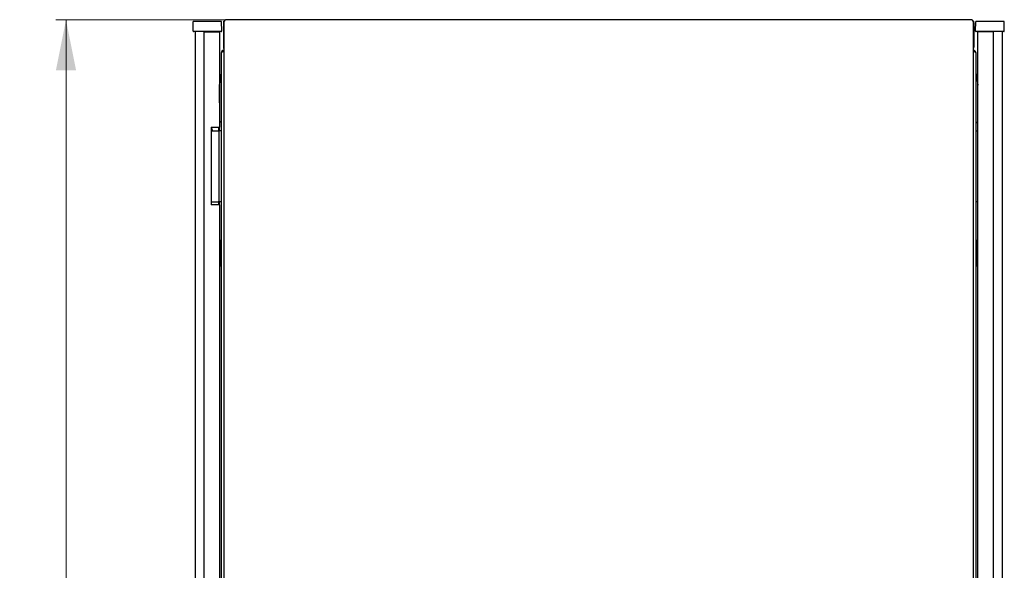
# Model space of a CAD drawing. Units: millimetres. Extents: x 20 to 398, y 20 to 368.
# Drawn here: x 173 to 270, y 299 to 353 of the extents above; entities that cross this region are included whole.
import ezdxf

# ---------------------------------------------------------------- set-up
doc = ezdxf.new("R2010")
doc.units = ezdxf.units.MM
doc.styles.add('SLDTEXTSTYLE0', font='TXT', dxfattribs={"width": 0.605})
doc.dimstyles.new('SLDDIMSTYLE0', dxfattribs={"dimtxt": 3.5, "dimasz": 5, "dimexe": 0, "dimexo": 0.0625, "dimgap": 0.875, "dimtad": 2, "dimdec": 0, "dimlfac": 10, "dimrnd": 1e-09, "dimzin": 12, "dimdsep": 46, "dimtxsty": 'SLDTEXTSTYLE0', "dimsah": 1, "dimcen": 0.09, "dimadec": 0, "dimazin": 3, "dimtfac": 1, "dimtdec": 0, "dimtofl": 0, "dimtmove": 0, "dimatfit": 3, "dimfxl": 1, "dimfrac": 2, "dimtolj": 1, "dimtzin": 12, "dimarcsym": 0})

# ---------------------------------------------------------------- blocks, each defined once
blk = doc.blocks.new('_D_2')
at = {"color": 7, "linetype": 'Continuous', "lineweight": 18, "transparency": 16777216}
for p, q in [((193.31, 352.899), (176.47, 352.899)), ((177.47, 352.899), (177.47, 168.879)), ((193.31, 168.879), (176.47, 168.879))]:
    blk.add_line(p, q, dxfattribs=at)
for points in [[(177.47, 352.899), (176.47, 347.899), (178.47, 347.899)], [(177.47, 168.879), (178.47, 173.879), (176.47, 173.879)]]:
    blk.add_solid(points, dxfattribs=at)
at = {"color": 7, "linetype": 'Continuous', "lineweight": 18, "transparency": 16777216, "insert": (172.958, 255.542), "char_height": 3.5, "attachment_point": 1, "rotation": 90, "style": 'SLDTEXTSTYLE0'}
blk.add_mtext('1840', dxfattribs=at)

msp = doc.modelspace()

# ---------------------------------------------------------------- linework, layer by layer
at = {"color": 7, "linetype": 'Continuous', "lineweight": 25}
for p, q in [((266.874, 352.909), (193.226, 352.909)), ((266.874, 352.909), (266.874, 352.909)), ((190.005, 351.79), (190.021, 352.739)), ((191.121, 352.739), (190.021, 352.739)), ((191.721, 352.739), (191.121, 352.739)), ((192.821, 352.739), (191.721, 352.739)), ((192.838, 351.79), (192.821, 352.739)), ((193, 352.589), (193.05, 352.589)), ((193, 352.589), (193, 350.209)), ((193.05, 352.733), (193.05, 261.224)), ((267.05, 261.224), (267.05, 352.733)), ((267.1, 352.589), (267.05, 352.589)), ((267.1, 352.589), (267.1, 350.209)), ((267.262, 351.79), (267.279, 352.739)), ((268.379, 352.739), (267.279, 352.739)), ((268.979, 352.739), (268.379, 352.739)), ((270.079, 352.739), (268.979, 352.739)), ((270.096, 351.79), (270.079, 352.739)), ((191.121, 351.739), (190.055, 351.739)), ((190.222, 351.739), (190.222, 170.039)), ((191.062, 351.699), (191.812, 351.699)), ((191.062, 351.699), (191.062, 170.079)), ((191.721, 351.739), (191.121, 351.739)), ((192.788, 351.739), (191.721, 351.739)), ((191.722, 351.739), (191.722, 351.699)), ((191.812, 351.699), (192.612, 351.699)), ((191.822, 351.699), (191.822, 351.739)), ((192.612, 351.699), (192.612, 342.315)), ((268.379, 351.739), (267.312, 351.739)), ((267.488, 170.079), (267.488, 351.699)), ((268.288, 351.699), (267.488, 351.699)), ((267.588, 351.699), (267.588, 351.739)), ((267.688, 351.699), (267.688, 351.739)), ((268.278, 351.739), (268.278, 351.699)), ((269.038, 351.699), (268.288, 351.699)), ((268.378, 351.699), (268.378, 351.739)), ((268.979, 351.739), (268.379, 351.739)), ((270.046, 351.739), (268.979, 351.739)), ((269.038, 270.314), (269.038, 351.699)), ((269.878, 351.739), (269.878, 270.264)), ((193.05, 350.209), (193, 350.209)), ((267.05, 350.209), (267.1, 350.209)), ((192.792, 349.589), (192.792, 172.189)), ((267.308, 172.189), (267.308, 349.589)), ((192.792, 347.647), (192.624, 346.529)), ((267.308, 347.572), (267.476, 346.454)), ((192.622, 344.714), (192.622, 346.499)), ((267.478, 344.639), (267.478, 346.424)), ((192.612, 344.704), (192.622, 344.714)), ((267.488, 344.629), (267.478, 344.639)), ((191.812, 342.315), (191.812, 334.615)), ((191.812, 342.315), (192.612, 342.315)), ((191.822, 334.615), (191.822, 342.315)), ((192.512, 342.315), (192.512, 341.935)), ((192.792, 342.904), (192.612, 342.724)), ((192.612, 341.935), (192.612, 342.315)), ((267.308, 342.829), (267.488, 342.649)), ((191.822, 341.935), (192.492, 341.935)), ((191.887, 341.999), (191.882, 341.935)), ((192.492, 341.935), (192.563, 341.935)), ((192.563, 341.935), (192.592, 341.935)), ((192.792, 341.935), (192.592, 341.935)), ((192.592, 341.835), (192.592, 341.935)), ((192.592, 335.035), (192.592, 341.835)), ((267.308, 341.935), (267.396, 341.935)), ((267.396, 341.935), (267.488, 341.935)), ((192.612, 334.615), (191.812, 334.615)), ((191.822, 334.935), (192.492, 334.935)), ((192.563, 334.935), (192.492, 334.935)), ((192.512, 334.935), (192.512, 334.615)), ((192.592, 334.935), (192.563, 334.935)), ((192.592, 334.935), (192.592, 335.035)), ((192.792, 334.935), (192.592, 334.935)), ((192.612, 334.615), (192.612, 334.935)), ((192.612, 334.615), (192.612, 187.162)), ((267.396, 334.935), (267.308, 334.935)), ((267.488, 334.935), (267.396, 334.935)), ((192.692, 331.119), (192.612, 331.119)), ((192.742, 330.379), (192.742, 331.069)), ((267.358, 330.653), (267.358, 331.069)), ((267.358, 330.653), (267.366, 330.665)), ((267.358, 329.065), (267.358, 330.653)), ((267.458, 331.119), (267.408, 331.119)), ((267.488, 331.119), (267.458, 331.119)), ((192.692, 330.359), (192.612, 330.359)), ((192.692, 330.354), (192.612, 330.354)), ((192.722, 330.359), (192.692, 330.359)), ((192.742, 330.379), (192.742, 330.304)), ((192.742, 330.304), (192.742, 329.414)), ((192.612, 329.364), (192.692, 329.364)), ((192.612, 329.359), (192.692, 329.359)), ((192.612, 328.599), (192.692, 328.599)), ((192.692, 329.359), (192.722, 329.359)), ((192.742, 329.414), (192.742, 329.339)), ((192.742, 328.649), (192.742, 329.339)), ((267.366, 329.052), (267.358, 329.065)), ((267.358, 328.649), (267.358, 329.065)), ((267.408, 328.599), (267.458, 328.599)), ((267.458, 328.599), (267.488, 328.599))]:
    msp.add_line(p, q, dxfattribs=at)
at = {"color": 7, "linetype": 'Continuous', "lineweight": 25, "flags": 128}
msp.add_lwpolyline([(191.822, 342.207), (191.869, 342.112), (191.887, 341.999)], dxfattribs=at)
at = {"color": 7, "linetype": 'Continuous', "lineweight": 25}
for centre, radius, start, end in [((190.055, 351.789), 0.05, 179, 270), ((192.788, 351.789), 0.05, 270, 1), ((267.312, 351.789), 0.05, 179, 270), ((270.046, 351.789), 0.05, 270, 1), ((193.102, 349.589), 0.31, 99.65656, 180), ((266.998, 349.589), 0.31, 360, 80.34344), ((192.822, 346.499), 0.2, 171.46923, 180), ((267.278, 346.424), 0.2, 0, 8.53077), ((191.522, 341.999), 0.35, 349.54702, 31.00272), ((192.692, 331.069), 0.05, 0, 90), ((267.408, 331.069), 0.05, 90, 180), ((192.692, 330.304), 0.05, 0, 90), ((192.722, 330.379), 0.02, 270, 0), ((192.692, 329.414), 0.05, 270, 0), ((192.692, 328.649), 0.05, 270, 0), ((192.722, 329.339), 0.02, 0, 90), ((267.408, 328.649), 0.05, 180, 270)]:
    msp.add_arc(centre, radius, start, end, dxfattribs=at)
for centre, start_param, end_param in [((193.102, 349.589), 1.739335, 3.141593), ((266.998, 349.589), 0, 1.402258)]:
    msp.add_ellipse(centre, major_axis=(0.31, 0), ratio=0.548387, start_param=start_param, end_param=end_param, dxfattribs=at)
for points, knots in [([(193.186, 352.87), (193.159, 352.856), (193.099, 352.826), (193.034, 352.742), (193.003, 352.657), (193.001, 352.605), (193, 352.589)], [0, 0, 0, 0, 0.252424, 0.559456, 0.866488, 1, 1, 1, 1]), ([(193.155, 352.804), (193.16, 352.816), (193.171, 352.841), (193.187, 352.874), (193.204, 352.898), (193.217, 352.909), (193.224, 352.908), (193.226, 352.907)], [0, 0, 0, 0, 0.2199856, 0.4538049, 0.6876409, 0.9214767, 1, 1, 1, 1]), ([(266.874, 352.907), (266.878, 352.907), (266.887, 352.907), (266.902, 352.891), (266.918, 352.864), (266.933, 352.832), (266.942, 352.812), (266.945, 352.804)], [0, 0, 0, 0, 0.155205, 0.3888787, 0.622552, 0.8562252, 1, 1, 1, 1]), ([(267.1, 352.589), (267.096, 352.626), (267.089, 352.699), (267.029, 352.793), (266.967, 352.852), (266.924, 352.866), (266.915, 352.869)], [0, 0, 0, 0, 0.30733, 0.614725, 0.92212, 1, 1, 1, 1]), ([(193, 350.209), (193.003, 350.169), (193.007, 350.112), (193.04, 350.065), (193.05, 350.05)], [0, 0, 0, 0, 0.67864, 1, 1, 1, 1]), ([(267.05, 350.048), (267.057, 350.056), (267.087, 350.094), (267.098, 350.154), (267.1, 350.2), (267.1, 350.209)], [0, 0, 0, 0, 0.182024, 0.852491, 1, 1, 1, 1]), ([(267.358, 330.304), (267.359, 330.31), (267.36, 330.32), (267.366, 330.331), (267.374, 330.341), (267.388, 330.351), (267.401, 330.353), (267.408, 330.354)], [0, 0, 0, 0, 0.2316318, 0.3540001, 0.480908, 0.7364233, 1, 1, 1, 1]), ([(267.408, 329.364), (267.401, 329.365), (267.388, 329.366), (267.374, 329.376), (267.366, 329.387), (267.36, 329.398), (267.359, 329.408), (267.358, 329.414)], [0, 0, 0, 0, 0.263558, 0.519035, 0.645942, 0.76832, 1, 1, 1, 1])]:
    msp.add_open_spline(points, degree=3, knots=knots, dxfattribs=at)
for points in [[(193.05, 352.733), (193.052, 352.739), (193.055, 352.751), (193.079, 352.768), (193.114, 352.786), (193.141, 352.798), (193.155, 352.804)], [(266.945, 352.804), (266.959, 352.798), (266.986, 352.786), (267.021, 352.768), (267.045, 352.751), (267.049, 352.739), (267.05, 352.733)]]:
    msp.add_open_spline(points, degree=3, dxfattribs=at)

# ---------------------------------------------------------------- dimensions: what is measured, and where the dimension line sits
at = {"color": 7, "linetype": 'Continuous', "lineweight": 18}
dim = msp.add_linear_dim(base=(177.47, 168.879), p1=(193.31, 352.899), p2=(193.31, 168.879), angle=90, dimstyle='SLDDIMSTYLE0', dxfattribs=at)
dim.commit()
dim.dimension.update_dxf_attribs({"geometry": '_D_2', "text_midpoint": (177.47, 260.889), "dimtype": 160})

doc.saveas('drawing.dxf')
